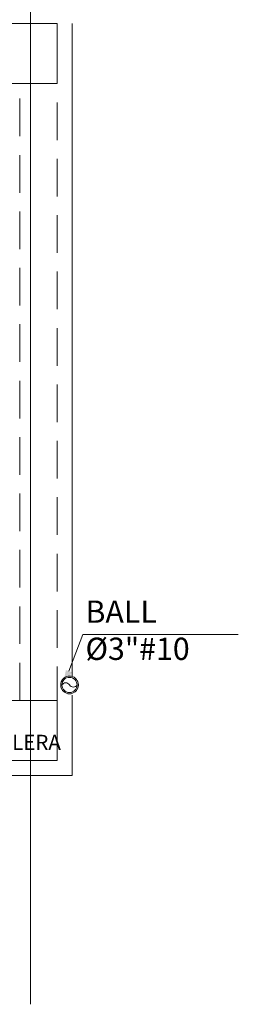
# Model space of a CAD drawing. Units: inches. Extents: x 25 to 394, y 8 to 295.
# Drawn here: x 246 to 248, y 224 to 230 of the extents above; entities that cross this region are included whole.
import ezdxf
from ezdxf import colors
from ezdxf.entities.mleader import LeaderData, LeaderLine
from ezdxf.math import Vec2, Vec3

# ---------------------------------------------------------------- set-up
doc = ezdxf.new("R2010")
doc.units = ezdxf.units.IN
doc.header["$MEASUREMENT"] = 0
doc.set_wipeout_variables(frame=1)
doc.linetypes.add('HIDDEN', pattern=[0.375, 0.25, -0.125])
for name, color, linetype, lineweight in [('1. ARQUITECTONICO', 251, 'Continuous', 0), ('HS ACCESORIOS', 21, 'Continuous', 15), ('HS TEXTOS', 7, 'Continuous', 20)]:
    doc.layers.add(name, color=color, linetype=linetype, lineweight=lineweight)
doc.styles.add('100', font='simplex.shx', dxfattribs={"width": 0.8, "height": 0.17})
doc.styles.add('texto1', font='Swis721 LtCn BT Light.ttf')

# ---------------------------------------------------------------- blocks, each defined once
blk = doc.blocks.new('segundo piso')
at = {"layer": '1. ARQUITECTONICO', "color": 4, "linetype": 'HIDDEN'}
for p, q in [((325.4869, 164.7794), (325.4869, 169.6794)), ((325.2369, 165.1794), (325.2369, 169.2794))]:
    blk.add_line(p, q, dxfattribs=at)
for points in [[(318.4618, 169.6793), (325.4868, 169.6793)], [(318.4619, 164.7794), (325.4869, 164.7794)]]:
    blk.add_lwpolyline(points, dxfattribs=at)
for points in [[(325.0869, 169.6794), (325.4869, 169.6794), (325.4869, 169.2794), (325.0869, 169.2794)], [(325.0869, 165.1794), (325.4869, 165.1794), (325.4869, 164.7794), (325.0869, 164.7794)]]:
    blk.add_lwpolyline(points, close=True, dxfattribs=at)
blk = doc.blocks.new('TBV')
for radius, start, end in [(0.0149, 328.2178, 211.7822), (0.0127, 0, 180)]:
    blk.add_arc((0, 0), radius, start, end)
blk = doc.blocks.new('*U19')
blk.add_wipeout([(-0.0127, -0.0171), (-0.0127, -0.0079), (-0.0143, -0.0043), (-0.0149, 0), (-0.0144, 0.0038), (-0.0131, 0.0073), (-0.0108, 0.0103), (-0.0077, 0.0128), (-0.0036, 0.0145), (0, 0.0149), (0.0042, 0.0143), (0.0077, 0.0128), (0.0106, 0.0105), (0.0129, 0.0076), (0.0145, 0.0037), (0.0149, 0), (0.0143, -0.0042), (0.0127, -0.0079), (0.0127, -0.0171)])
blk.add_lwpolyline([(-0.0127, 0, -0.552349), (0, 0, 0.552349), (0.0127, 0, -0.552349)], format="xyb")
blk.add_blockref('TBV', (0, 0))
at = {"xscale": -1, "rotation": 180}
blk.add_blockref('TBV', (0, 0), dxfattribs=at)

msp = doc.modelspace()

# ---------------------------------------------------------------- linework, layer by layer
at = {"layer": '1. ARQUITECTONICO'}
for p, q in [((246.5414, 244.6104), (246.5414, 223.6526)), ((246.8188, 225.1728), (246.8188, 230.1728)), ((239.6938, 225.1728), (246.8188, 225.1728))]:
    msp.add_line(p, q, dxfattribs=at)
for points in [[(246.3188, 230.1728), (246.7191, 230.1728), (246.7191, 229.7728), (246.3188, 229.7728)], [(246.3188, 225.6728), (246.7191, 225.6728), (246.7191, 225.2728), (246.3188, 225.2728)]]:
    msp.add_lwpolyline(points, close=True, dxfattribs=at)

# ---------------------------------------------------------------- block references
at = {"layer": 'HS TEXTOS'}
msp.add_blockref('segundo piso', (-78.7678, 60.4934), dxfattribs=at)

# ---------------------------------------------------------------- texts
at = {"layer": '1. ARQUITECTONICO', "style": 'texto1'}
msp.add_text('PROYECCIÓN CUBIERTA ESCALERA', height=0.09996, rotation=0, dxfattribs=at).set_placement((244.5397, 225.3441))

# ---------------------------------------------------------------- leaders
at = {"layer": 'HS TEXTOS'}
ml = msp.add_multileader_mtext('Standard', dxfattribs=at)
ml.set_content('BALL %%C3"#10 ', color=256, style='100')
ml.set_leader_properties(color=1, lineweight=13)
ml.build(insert=Vec2(0, 0))
ml.multileader.update_dxf_attribs({"text_left_attachment_type": 5, "text_right_attachment_type": 5, "dogleg_length": 0.01, "arrow_head_size": 0.1307})
ctx = ml.context
ctx.base_point, ctx.char_height, ctx.arrow_head_size, ctx.landing_gap_size, ctx.plane_origin, ctx.plane_x_axis, ctx.plane_y_axis = Vec3(246.8986, 226.1112), 0.148104, 0.1307, 0.00871, Vec3(249.3089, 228.6793), Vec3(1, -0.000353), Vec3(0.000353, 1)
ctx.left_attachment, ctx.right_attachment = 5, 5
notes = []
notes.append((ctx, [(0, (1, 1, 0), (246.8886, 226.1112), (1, -0.000353), 0.01, [(0, [(246.7508, 225.7446)], 0, [])])]))
ctx.mtext.insert, ctx.mtext.text_direction, ctx.mtext.rotation, ctx.mtext.width, ctx.mtext.defined_height, ctx.mtext.flow_direction = Vec3(246.9074, 226.3368), Vec3(1, -0.000353), 6.282832, 1.158132, 0.2763, 5
for ctx, leaders in notes:
    for number, flags, end, landing, length, lines in leaders:
        leader = LeaderData()
        leader.index, (leader.has_last_leader_line, leader.has_dogleg_vector, leader.attachment_direction) = number, flags
        leader.last_leader_point, leader.dogleg_vector, leader.dogleg_length = Vec3(end), Vec3(landing), length
        for number, points, colour, breaks in lines:
            line = LeaderLine()
            line.index, line.vertices, line.color, line.breaks = number, Vec3.list(points), colors.encode_raw_color(colour), breaks
            leader.lines.append(line)
        ctx.leaders.append(leader)

# ---------------------------------------------------------------- next in the draw order: block references
at = {"layer": 'HS ACCESORIOS', "xscale": 3.959999999999995, "yscale": 3.959999999999995, "zscale": 3.959999999999995, "rotation": 359.8381087191177}
msp.add_blockref('*U19', (246.8011, 225.7756), dxfattribs=at)

doc.saveas('drawing.dxf')
